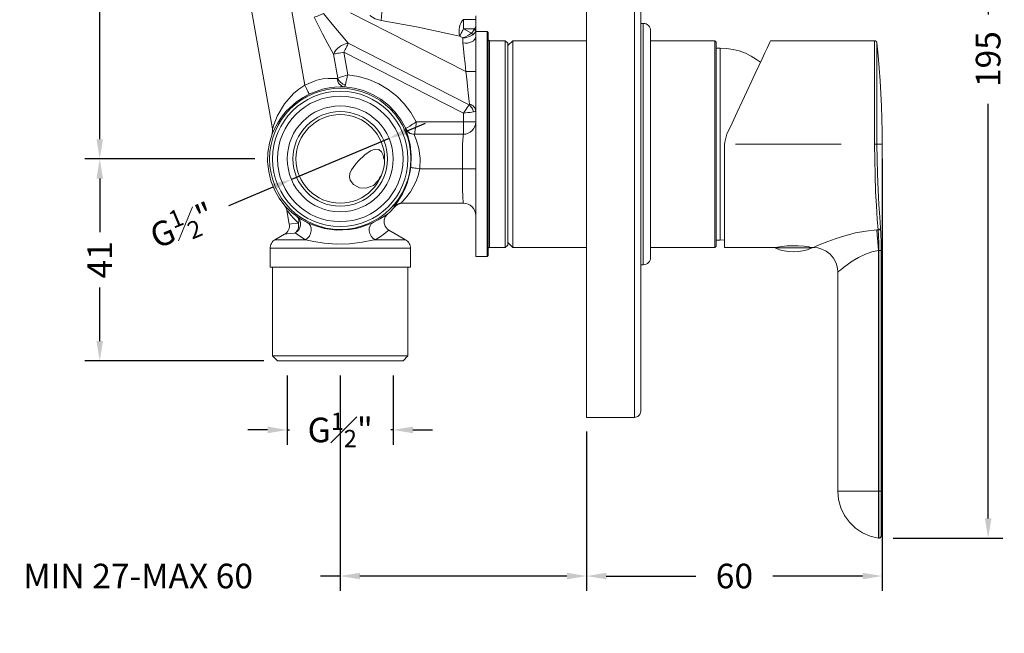
# Model space of a CAD drawing. Units: millimetres. Extents: x 153 to 528, y 132 to 381.
# Drawn here: x 328 to 528, y 132 to 256 of the extents above; entities that cross this region are included whole.
import ezdxf

# ---------------------------------------------------------------- set-up
doc = ezdxf.new("R2010")
doc.units = ezdxf.units.MM
doc.styles.add('BLAIR ITC', font='txt', dxfattribs={"height": 5})
doc.dimstyles.new('BLAIR ITC', dxfattribs={"dimtxt": 5, "dimasz": 4, "dimexe": 3, "dimexo": 3, "dimgap": 2, "dimtad": 0, "dimdec": 0, "dimdsep": 46, "dimtxsty": 'BLAIR ITC', "dimcen": 0.09, "dimclrd": 8, "dimclre": 8, "dimclrt": 256, "dimadec": 0, "dimazin": 0, "dimtfac": 1, "dimtdec": 0, "dimtmove": 0, "dimatfit": 3, "dimfxl": 1, "dimtfill": 1, "dimtolj": 1, "dimtzin": 0, "dimarcsym": 0})

# ---------------------------------------------------------------- blocks, each defined once
blk = doc.blocks.new('*D20')
at = {"color": 8, "lineweight": -2, "transparency": 16777216}
for p, q in [((377.55, 342.98), (341.48, 342.98)), ((344.48, 338.98), (344.48, 292.76)), ((344.48, 231.97), (344.48, 278.18)), ((375.95, 227.97), (341.48, 227.97))]:
    blk.add_line(p, q, dxfattribs=at)
at = {"color": 8, "transparency": 16777216}
for points in [[(343.81, 338.98), (345.14, 338.98), (344.48, 342.98)], [(343.81, 231.97), (345.14, 231.97), (344.48, 227.97)]]:
    blk.add_solid(points, dxfattribs=at)
at = {"layer": 'Defpoints', "color": 0, "transparency": 16777216}
for p in [(380.55, 342.98), (344.48, 227.97), (378.95, 227.97)]:
    blk.add_point(p, dxfattribs=at)
at = {"lineweight": 20, "transparency": 16777216, "insert": (344.48, 285.47), "char_height": 5, "attachment_point": 5, "rotation": 90, "style": 'BLAIR ITC', "bg_fill": 3, "box_fill_scale": 1.1, "bg_fill_color": 256, "bg_fill_true_color": 13158600, "bg_fill_transparency": 0}
blk.add_mtext('\\A1;115', dxfattribs=at)
blk = doc.blocks.new('*D21')
at = {"color": 8, "lineweight": -2, "transparency": 16777216}
for p, q in [((375.95, 227.97), (341.48, 227.97)), ((344.48, 223.97), (344.48, 213.09)), ((344.48, 190.96), (344.48, 201.84)), ((377.75, 186.96), (341.48, 186.96))]:
    blk.add_line(p, q, dxfattribs=at)
at = {"color": 8, "transparency": 16777216}
for points in [[(343.81, 223.97), (345.14, 223.97), (344.48, 227.97)], [(343.81, 190.96), (345.14, 190.96), (344.48, 186.96)]]:
    blk.add_solid(points, dxfattribs=at)
at = {"layer": 'Defpoints', "color": 0, "transparency": 16777216}
for p in [(378.95, 227.97), (344.48, 186.96), (380.75, 186.96)]:
    blk.add_point(p, dxfattribs=at)
at = {"lineweight": 20, "transparency": 16777216, "insert": (344.48, 207.47), "char_height": 5, "attachment_point": 5, "rotation": 90, "style": 'BLAIR ITC', "bg_fill": 3, "box_fill_scale": 1.1, "bg_fill_color": 256, "bg_fill_true_color": 13158600, "bg_fill_transparency": 0}
blk.add_mtext('\\A1;41', dxfattribs=at)
blk = doc.blocks.new('*D22')
at = {"color": 8, "lineweight": -2, "transparency": 16777216}
for p, q in [((406.89, 233.67), (410.58, 235.22)), ((403.21, 232.13), (383.38, 223.81)), ((369.94, 218.17), (379.69, 222.26))]:
    blk.add_line(p, q, dxfattribs=at)
at = {"color": 8, "transparency": 16777216}
for points in [[(406.64, 234.29), (407.15, 233.06), (403.21, 232.13)], [(379.43, 222.88), (379.95, 221.65), (383.38, 223.81)]]:
    blk.add_solid(points, dxfattribs=at)
at = {"layer": 'Defpoints', "color": 0, "transparency": 16777216}
for p in [(403.21, 232.13), (383.38, 223.81)]:
    blk.add_point(p, dxfattribs=at)
at = {"lineweight": 20, "transparency": 16777216, "insert": (361.18, 214.49), "char_height": 5, "attachment_point": 5, "rotation": 22.7612, "style": 'BLAIR ITC', "bg_fill": 3, "box_fill_scale": 1.1, "bg_fill_color": 256, "bg_fill_true_color": 13158600, "bg_fill_transparency": 0}
blk.add_mtext('\\A1;G{\\H0.7x;\\S1#2;}"', dxfattribs=at)
blk = doc.blocks.new('*D26')
at = {"color": 8, "lineweight": -2, "transparency": 16777216}
for p, q in [((382.54, 183.96), (382.54, 169.92)), ((404.04, 183.96), (404.04, 169.92)), ((378.54, 172.92), (374.54, 172.92)), ((382.54, 172.92), (383.79, 172.92)), ((404.04, 172.92), (402.8, 172.92)), ((408.04, 172.92), (412.04, 172.92))]:
    blk.add_line(p, q, dxfattribs=at)
at = {"color": 8, "transparency": 16777216}
for points in [[(378.54, 173.59), (378.54, 172.25), (382.54, 172.92)], [(408.04, 173.59), (408.04, 172.25), (404.04, 172.92)]]:
    blk.add_solid(points, dxfattribs=at)
at = {"layer": 'Defpoints', "color": 0, "transparency": 16777216}
for p in [(382.54, 186.96), (404.04, 186.96)]:
    blk.add_point(p, dxfattribs=at)
at = {"lineweight": 20, "transparency": 16777216, "insert": (393.29, 172.92), "char_height": 5, "attachment_point": 5, "style": 'BLAIR ITC', "bg_fill": 3, "box_fill_scale": 1.1, "bg_fill_color": 256, "bg_fill_true_color": 13158600, "bg_fill_transparency": 0}
blk.add_mtext('\\A1;G{\\H0.7x;\\S1#2;}"', dxfattribs=at)
at = {"layer": 'Defpoints', "color": 0, "transparency": 16777216}
blk.add_point((382.54, 172.92), dxfattribs=at)
blk = doc.blocks.new('*D27')
at = {"color": 8, "lineweight": -2, "transparency": 16777216}
for p, q in [((393.29, 183.96), (393.29, 140.25)), ((443.3, 172.6), (443.3, 140.25)), ((393.29, 143.25), (389.29, 143.25)), ((439.3, 143.25), (397.29, 143.25))]:
    blk.add_line(p, q, dxfattribs=at)
at = {"color": 8, "transparency": 16777216}
for points in [[(397.29, 143.91), (397.29, 142.58), (393.29, 143.25)], [(439.3, 143.91), (439.3, 142.58), (443.3, 143.25)]]:
    blk.add_solid(points, dxfattribs=at)
at = {"layer": 'Defpoints', "color": 0, "transparency": 16777216}
for p in [(393.29, 186.96), (443.3, 175.6), (393.29, 143.25)]:
    blk.add_point(p, dxfattribs=at)
at = {"lineweight": 20, "transparency": 16777216, "insert": (352.27, 143.25), "char_height": 5, "attachment_point": 5, "style": 'BLAIR ITC', "bg_fill": 3, "box_fill_scale": 1.1, "bg_fill_color": 256, "bg_fill_true_color": 13158600, "bg_fill_transparency": 0}
blk.add_mtext('\\A1;MIN 27-MAX 60', dxfattribs=at)
blk = doc.blocks.new('*D28')
at = {"color": 8, "lineweight": -2, "transparency": 16777216}
for p, q in [((503.3, 227.97), (503.3, 140.25)), ((443.3, 172.46), (443.3, 140.25)), ((447.3, 143.25), (465.48, 143.25)), ((499.3, 143.25), (481.12, 143.25))]:
    blk.add_line(p, q, dxfattribs=at)
at = {"color": 8, "transparency": 16777216}
for points in [[(447.3, 143.91), (447.3, 142.58), (443.3, 143.25)], [(499.3, 143.91), (499.3, 142.58), (503.3, 143.25)]]:
    blk.add_solid(points, dxfattribs=at)
at = {"layer": 'Defpoints', "color": 0, "transparency": 16777216}
for p in [(503.3, 230.97), (443.3, 175.46), (503.3, 143.25)]:
    blk.add_point(p, dxfattribs=at)
at = {"lineweight": 20, "transparency": 16777216, "insert": (473.3, 143.25), "char_height": 5, "attachment_point": 5, "style": 'BLAIR ITC', "bg_fill": 3, "box_fill_scale": 1.1, "bg_fill_color": 256, "bg_fill_true_color": 13158600, "bg_fill_transparency": 0}
blk.add_mtext('\\A1;60', dxfattribs=at)
blk = doc.blocks.new('*D30')
at = {"color": 8, "lineweight": -2, "transparency": 16777216}
for p, q in [((446.3, 345.48), (527.8, 345.48)), ((524.8, 341.48), (524.8, 257.26)), ((524.8, 154.96), (524.8, 239.18)), ((505.52, 150.96), (527.8, 150.96))]:
    blk.add_line(p, q, dxfattribs=at)
at = {"color": 8, "transparency": 16777216}
for points in [[(524.14, 341.48), (525.47, 341.48), (524.8, 345.48)], [(524.14, 154.96), (525.47, 154.96), (524.8, 150.96)]]:
    blk.add_solid(points, dxfattribs=at)
at = {"layer": 'Defpoints', "color": 0, "transparency": 16777216}
for p in [(443.3, 345.48), (524.8, 345.48), (502.52, 150.96)]:
    blk.add_point(p, dxfattribs=at)
at = {"lineweight": 20, "transparency": 16777216, "insert": (524.8, 248.22), "char_height": 5, "attachment_point": 5, "rotation": 90, "style": 'BLAIR ITC', "bg_fill": 3, "box_fill_scale": 1.1, "bg_fill_color": 256, "bg_fill_true_color": 13158600, "bg_fill_transparency": 0}
blk.add_mtext('\\A1;195', dxfattribs=at)

msp = doc.modelspace()

# ---------------------------------------------------------------- linework, layer by layer
at = {"color": 8, "lineweight": 20, "true_color": 0x808080}
for points in [[(386.11, 242.91), (377.42, 292.19), (376.18, 292.06), (375.9, 291.98), (374.21, 291.07), (373.92, 290.85)], [(453, 240.47), (453, 280.47)], [(399.31, 257.09), (399.32, 257.08), (400.4, 256.43), (401.6, 256.08), (401.62, 256.36), (401.64, 256.63), (401.66, 256.9), (401.68, 257.17), (401.71, 257.42), (401.74, 257.65), (401.76, 257.86), (401.79, 258.04)], [(387.98, 256.77), (388.69, 256.98), (389.09, 257.13), (389.59, 257.33), (389.92, 257.47), (391.97, 254.91), (393.46, 253.15), (394.93, 251.45)], [(394.01, 249.63), (393.69, 249.58), (393.39, 249.52), (393.09, 249.47), (392.8, 249.42), (392.54, 249.38), (392.3, 249.33), (392.09, 249.3), (391.91, 249.26), (391.85, 249.36), (390.79, 251.3), (389.68, 253.36), (387.98, 256.77)], [(395.35, 257.65), (418.79, 245.7), (418.62, 247.31), (418.45, 248.86), (418.29, 250.29), (418.16, 251.55)], [(401.61, 256.08), (408.77, 254.81), (412.25, 254.07), (415.67, 253.31), (417.52, 252.88), (417.44, 253.27), (417.41, 253.73), (417.43, 254.24), (417.52, 254.76), (417.66, 255.24), (417.84, 255.67), (418.05, 256.01), (418.28, 256.24)], [(418.28, 254.36), (418.28, 254.66), (418.28, 254.96), (418.28, 255.24), (418.28, 255.5), (418.28, 255.74), (418.28, 255.94), (418.28, 256.11), (418.28, 256.24), (420.79, 256.24)], [(417.52, 252.88), (417.59, 253.01), (417.67, 253.16), (417.76, 253.33), (417.85, 253.52), (417.95, 253.72), (418.06, 253.93), (418.17, 254.14), (418.28, 254.36)], [(419.91, 253.53), (418.28, 254.36), (420.51, 254.36), (420.52, 254.4), (420.79, 254.92)], [(419.91, 253.53), (420.13, 253.73), (420.45, 254.24)], [(420.45, 254.24), (420.51, 254.36)], [(420.79, 254.1), (420.76, 254.11), (420.72, 254.13), (420.68, 254.14), (420.64, 254.16), (420.59, 254.18), (420.55, 254.2), (420.5, 254.22), (420.45, 254.24)], [(420.79, 254.22), (420.76, 254.23), (420.73, 254.25), (420.7, 254.27), (420.66, 254.28), (420.62, 254.3), (420.59, 254.32), (420.55, 254.34), (420.51, 254.36)], [(454.8, 206.47), (454.8, 206.47), (454.8, 206.68), (454.8, 207.17), (454.8, 207.92), (454.8, 208.93), (454.8, 210.2), (454.8, 211.7), (454.8, 213.41), (454.8, 215.33), (454.8, 217.42), (454.8, 219.67), (454.8, 222.05), (454.8, 224.52), (454.8, 227.07), (454.8, 229.66), (454.8, 232.27), (454.8, 234.87), (454.8, 237.41), (454.8, 239.89), (454.8, 242.27), (454.8, 244.51), (454.8, 246.61), (454.8, 248.52), (454.8, 250.24), (454.8, 251.74), (454.8, 253), (454.8, 254.02), (454.8, 254.77), (454.8, 255.25), (454.8, 255.46), (454.8, 255.47)], [(419.91, 253.53), (419.33, 253.07), (418.57, 252.69), (418.28, 252.59), (418.19, 252.57), (418.15, 252.56), (418.15, 252.56), (417.52, 252.88)], [(419.91, 253.53), (419.96, 253.47), (420.01, 253.4), (420.05, 253.35), (420.09, 253.29), (420.13, 253.25), (420.16, 253.21), (420.19, 253.17), (420.21, 253.15), (419.54, 252.79), (418.65, 252.57), (418.3, 252.56), (418.2, 252.56), (418.16, 252.56), (418.15, 252.56), (418.15, 252.56)], [(418.16, 251.55), (418.15, 252.56)], [(420.79, 252.8), (420.74, 252.49), (420.57, 252.2), (420.31, 251.94), (419.96, 251.73), (419.55, 251.58), (419.09, 251.49), (418.62, 251.48), (418.16, 251.55)], [(420.79, 253.81), (420.5, 253.41), (420.2, 253.15)], [(423.59, 230.97), (423.59, 233.36), (423.59, 235.72), (423.59, 238.03), (423.59, 240.23), (423.59, 242.32), (423.59, 244.26), (423.59, 246.03), (423.59, 247.6), (423.59, 248.95), (423.59, 250.07), (423.59, 250.94), (423.59, 251.55), (423.59, 251.89), (423.59, 251.97)], [(501.74, 251.97), (501.74, 251.93), (501.74, 251.65), (501.74, 251.09), (501.74, 250.25), (501.74, 249.16), (501.74, 247.81), (501.74, 246.24), (501.74, 244.47), (501.74, 242.51), (501.74, 240.39), (501.74, 238.15), (501.74, 235.81), (501.74, 233.41), (501.74, 230.97), (501.84, 230.97), (501.92, 230.97), (502.01, 230.97), (502.08, 230.97), (502.14, 230.97), (502.19, 230.97), (502.22, 230.97), (502.24, 230.97)], [(391.91, 249.26), (392.1, 249.65), (392.37, 250.03), (392.72, 250.39), (393.13, 250.72), (393.57, 251), (394.03, 251.22), (394.49, 251.38), (394.93, 251.45), (419.44, 238.96)], [(394.93, 251.45), (394.85, 251.28), (394.75, 251.09), (394.64, 250.88), (394.53, 250.66), (394.4, 250.41), (394.27, 250.16), (394.14, 249.9), (394.01, 249.63)], [(470.42, 211.47), (470.42, 211.52), (470.42, 211.83), (470.42, 212.41), (470.42, 213.25), (470.42, 214.34), (470.42, 215.66), (470.42, 217.2), (470.42, 218.93), (470.42, 220.83), (470.42, 222.87), (470.42, 225.03), (470.42, 227.27), (470.42, 229.56), (470.42, 231.87), (470.42, 234.17), (470.42, 236.42), (470.42, 238.59), (470.42, 240.66), (470.42, 242.6), (470.42, 244.37), (470.42, 245.95), (470.42, 247.32), (470.42, 248.46), (470.42, 249.36), (470.42, 250), (470.42, 250.37), (470.42, 250.47)], [(502.24, 251.52), (502.24, 251.49), (502.24, 251.21), (502.24, 250.66), (502.24, 249.84), (502.24, 248.77), (502.24, 247.45), (502.24, 245.92), (502.24, 244.18), (502.24, 242.26), (502.24, 240.19), (502.24, 238), (502.24, 235.71), (502.24, 233.35), (502.24, 230.97)], [(394.81, 245.06), (394.8, 245.05), (394.39, 244.91), (394, 244.78), (393.33, 244.55), (392.77, 244.36), (391.91, 249.26)], [(394.01, 249.63), (394.81, 245.06)], [(394.01, 249.63), (418.29, 237.26), (418.56, 237.65), (418.82, 238.04), (419.06, 238.39), (419.27, 238.7), (419.44, 238.96)], [(386.11, 242.91), (388.17, 243.81), (388.57, 243.93), (389.75, 244.19), (390.85, 244.32), (392.65, 244.3)], [(392.65, 244.3), (392.71, 243.97), (392.82, 243.66), (392.97, 243.37), (393.16, 243.12), (393.38, 242.91), (393.63, 242.75), (393.9, 242.65), (394.18, 242.6), (393.29, 242.6), (392.21, 242.54), (391.01, 242.39), (389.7, 242.11), (387.49, 241.34), (386.98, 241.11)], [(392.65, 244.3), (392.73, 244.32), (392.74, 244.33), (392.77, 244.36)], [(392.77, 244.36), (392.89, 244.12), (393.03, 243.89), (393.2, 243.68), (393.4, 243.49), (393.61, 243.31), (393.84, 243.16), (394.08, 243.05), (394.33, 242.96), (394.28, 242.77), (394.18, 242.6)], [(408.72, 235.47), (407.63, 237.39), (406.3, 239.15), (404.76, 240.73), (403.03, 242.09), (401.14, 243.23), (399.11, 244.11), (396.99, 244.72), (394.81, 245.06), (394.81, 245.05), (394.79, 244.94), (394.61, 244.22), (394.46, 243.53), (394.33, 242.96)], [(420.79, 245.7), (420.76, 245.7), (420.64, 245.7), (420.46, 245.7), (420.21, 245.7), (419.91, 245.7), (419.56, 245.7), (419.18, 245.7), (418.79, 245.7)], [(419.51, 239.11), (419.4, 240.15), (419.27, 241.36), (419.12, 242.73), (418.96, 244.19), (418.79, 245.7)], [(379.54, 234.1), (379.59, 234.21), (379.83, 234.91), (380.51, 236.61), (381.99, 239.16), (383.8, 241.22), (384.88, 242.11), (386.11, 242.91)], [(386.98, 241.11), (386.96, 241.15), (386.91, 241.25), (386.82, 241.42), (386.72, 241.64), (386.59, 241.92), (386.44, 242.23), (386.28, 242.56), (386.11, 242.91)], [(453, 175.46), (453, 175.6), (453, 176.02), (453, 176.71), (453, 177.68), (453, 178.91), (453, 180.41), (453, 182.17), (453, 184.17), (453, 186.42), (453, 188.9), (453, 191.6), (453, 194.5), (453, 197.61), (453, 200.9), (453, 204.35), (453, 207.97), (453, 211.72), (453, 215.59), (453, 219.57), (453, 223.64), (453, 227.79), (453, 231.98), (453, 236.22), (453, 240.47)], [(418.29, 237.26), (418.77, 237.32), (419.22, 237.37), (419.65, 237.42), (420.02, 237.47), (420.33, 237.51), (420.28, 237.72), (420.21, 237.92), (420.12, 238.12), (420.01, 238.31), (419.89, 238.49), (419.75, 238.66), (419.6, 238.82), (419.44, 238.96)], [(419.44, 238.96), (419.49, 239), (419.5, 239.02), (419.51, 239.11)], [(420.33, 237.51), (420.68, 237.59), (420.79, 237.7), (420.77, 237.93), (420.7, 238.15), (420.59, 238.36), (420.44, 238.56), (420.25, 238.73), (420.03, 238.89), (419.78, 239.02), (419.51, 239.11)], [(418.29, 237.26), (418.29, 235.47), (418.29, 234.98), (418.29, 234.51), (418.29, 234.08), (418.29, 233.7), (418.29, 233.39), (418.29, 233.16), (418.29, 233.02), (418.29, 232.97)], [(408.32, 232.97), (408.04, 232.99), (407.76, 233.05), (407.5, 233.15), (407.25, 233.28), (407.02, 233.45), (406.82, 233.65), (406.65, 233.88), (406.51, 234.12), (406.59, 234.13)], [(406.57, 233.93), (406.51, 234.12)], [(407.64, 233.12), (407.58, 233.15), (407.33, 233.28), (407.1, 233.45), (406.9, 233.65), (406.73, 233.88), (406.59, 234.13), (406.7, 234.19), (406.97, 234.36), (407.39, 234.62), (407.99, 235), (408.35, 235.23), (408.71, 235.46), (408.72, 235.47)], [(406.59, 234.13), (406.59, 234.13)], [(406.59, 234.13), (406.73, 233.88), (406.9, 233.65), (407.1, 233.45), (407.33, 233.28), (407.58, 233.15), (407.84, 233.05), (408.12, 232.99), (408.4, 232.97)], [(420.79, 235.47), (420.75, 235.47), (420.6, 235.47), (420.37, 235.47), (420.06, 235.47), (419.68, 235.47), (419.25, 235.47), (418.78, 235.47), (418.29, 235.47), (408.72, 235.47), (408.72, 235.46), (408.67, 235.03), (408.61, 234.6), (408.52, 233.91), (408.46, 233.41), (408.42, 233.09), (408.41, 232.97)], [(379.49, 233.13), (379.45, 233.06)], [(408.32, 232.97), (408.39, 232.7), (408.8, 231.67), (409.27, 230.08), (409.54, 228.13), (409.42, 225.97)], [(418.08, 225.97), (418.08, 227.33), (418.09, 228.65), (418.11, 229.86), (418.14, 230.92), (418.17, 231.79), (418.21, 232.44), (418.25, 232.83), (418.29, 232.97)], [(423.59, 209.97), (423.59, 210.04), (423.59, 210.38), (423.59, 210.99), (423.59, 211.86), (423.59, 212.98), (423.59, 214.34), (423.59, 215.91), (423.59, 217.67), (423.59, 219.61), (423.59, 221.7), (423.59, 223.91), (423.59, 226.21), (423.59, 228.57), (423.59, 230.97)], [(502.97, 213.95), (502.96, 213.87), (502.93, 213.79), (502.88, 213.72), (502.82, 213.66), (502.74, 213.61), (502.66, 213.57), (502.57, 213.55), (502.47, 213.54), (502.3, 215.72), (502.12, 218.4), (501.97, 221.36), (501.84, 224.69), (501.77, 227.75), (501.74, 230.97)], [(503.3, 230.97), (503.23, 230.97), (503.04, 230.97), (502.7, 230.97), (502.24, 230.97), (502.27, 227.9), (502.34, 224.84), (502.46, 221.68), (502.62, 218.7), (502.8, 216.15), (502.97, 213.95)], [(420.79, 225.97), (420.74, 225.97), (420.58, 225.97), (420.33, 225.97), (419.98, 225.97), (419.57, 225.97), (419.1, 225.97), (418.59, 225.97), (418.08, 225.97), (409.42, 225.97), (409.39, 225.77), (409.09, 224.52), (408.65, 223.31), (407.53, 221.27), (406.55, 219.99), (405.89, 219.23), (405.68, 218.98), (405.69, 218.97)], [(407.61, 226.21), (407.65, 226.2), (407.75, 226.19), (407.92, 226.16), (408.14, 226.13), (408.41, 226.1), (408.72, 226.06), (409.06, 226.01), (409.42, 225.97)], [(418.29, 218.97), (418.26, 219.07), (418.22, 219.39), (418.18, 219.9), (418.15, 220.6), (418.13, 221.47), (418.11, 222.47), (418.09, 223.57), (418.08, 224.75), (418.08, 225.97)], [(382.02, 218.45), (382.2, 218.29), (382.8, 217.69), (383.56, 217), (384.52, 216.25)], [(405.69, 218.97), (405.48, 218.96), (405.27, 218.92), (405.07, 218.87), (404.87, 218.79), (404.69, 218.69), (404.51, 218.58), (404.35, 218.44), (404.2, 218.29), (404.32, 218.47)], [(404.42, 218.28), (404.33, 218.29), (404.2, 218.29)], [(384.51, 216.25), (384.63, 216.15), (384.72, 216.02), (384.79, 215.87), (384.84, 215.7), (384.87, 215.52), (384.88, 215.33), (384.86, 215.13), (384.82, 214.92), (383.94, 215.78), (383.2, 216.61), (382.63, 217.32), (382.47, 217.51), (382.46, 217.51), (382.46, 217.51)], [(384.16, 212.92), (384.57, 213.21), (384.89, 213.59), (385.12, 214.04), (385.24, 214.53), (385.23, 215.02), (385.1, 215.49), (384.86, 215.91), (384.51, 216.25), (385.46, 215.66), (386.61, 215.05)], [(399.97, 215.05), (400.98, 215.58), (401.77, 216.06), (402.55, 216.57), (402.87, 216.75)], [(384.82, 214.92), (384.85, 214.62), (384.84, 214.33), (384.8, 214.04), (384.73, 213.77), (384.63, 213.51), (384.5, 213.28), (384.34, 213.08), (384.16, 212.92), (384, 212.9), (383.15, 212.8), (382.5, 212.72), (382.12, 212.68), (381.98, 212.66)], [(382.95, 214.74), (383.4, 214.78), (384.69, 214.9), (384.82, 214.92)], [(384.16, 212.92), (385.07, 212.24), (386.23, 211.54), (386.66, 211.86), (387.02, 212.28), (387.27, 212.78), (387.4, 213.33), (387.39, 213.87), (387.25, 214.36), (386.98, 214.76), (386.61, 215.05)], [(399.97, 215.05), (399.6, 214.76), (399.34, 214.36), (399.19, 213.87), (399.18, 213.33), (399.31, 212.78), (399.56, 212.28), (399.92, 211.86), (400.36, 211.54), (399.87, 211.44), (397.77, 211.03), (395.2, 210.72), (392.51, 210.66), (390.04, 210.85), (387.95, 211.18), (386.23, 211.54)], [(502.97, 213.95), (503.04, 212.68), (503.08, 211.04), (503.1, 209.38)], [(403.17, 213.49), (403.16, 213.49), (402.87, 213.28), (402.14, 212.69), (401.38, 212.15), (400.36, 211.54)], [(489.32, 209.98), (489.31, 209.97), (489.51, 210.06), (489.59, 210.1), (490.18, 210.36), (491.07, 210.74), (492.29, 211.22), (493.76, 211.76), (495.7, 212.37), (497.88, 212.92), (499.97, 213.3), (502.19, 213.54)], [(502.19, 213.54), (502.47, 213.54)], [(502.52, 209.38), (502.6, 209.38), (502.59, 210.89), (502.54, 212.38), (502.47, 213.54)], [(380.04, 211.54), (380.18, 211.54), (380.59, 211.54), (381.26, 211.54), (382.18, 211.54), (383.33, 211.54), (384.69, 211.54), (386.23, 211.54)], [(400.36, 211.54), (401.89, 211.54), (403.25, 211.54), (404.4, 211.54), (405.32, 211.54), (406, 211.54), (406.41, 211.54), (406.54, 211.54)], [(407.54, 209.81), (407.47, 209.81), (407.12, 209.81), (406.51, 209.81), (405.63, 209.81), (404.52, 209.81), (403.19, 209.81), (401.67, 209.81), (399.98, 209.81), (398.17, 209.81), (396.26, 209.81), (394.29, 209.81), (392.3, 209.81), (390.33, 209.81), (388.42, 209.81), (386.6, 209.81), (384.92, 209.81), (383.39, 209.81), (382.06, 209.81), (380.95, 209.81), (380.08, 209.81), (379.46, 209.81), (379.12, 209.81), (379.04, 209.81)], [(502.52, 209.35), (501.2, 209.07), (499.94, 208.63), (498.51, 207.95), (497.23, 207.18), (495.47, 205.92), (494.89, 205.46), (494.49, 205.13), (494.31, 204.98), (494.33, 204.99)], [(502.6, 209.38), (502.69, 209.38), (502.78, 209.38), (502.87, 209.38), (502.94, 209.38), (503, 209.38), (503.05, 209.38), (503.08, 209.38), (503.1, 209.38)], [(503.1, 160.46), (503.08, 160.46), (503.05, 160.46), (503, 160.46), (502.94, 160.46), (502.87, 160.46), (502.78, 160.46), (502.69, 160.46), (502.6, 160.46), (502.6, 209.38)], [(503.1, 209.38), (503.1, 160.46)], [(494.3, 160.46), (494.45, 160.46), (494.9, 160.46), (495.64, 160.46), (496.64, 160.46), (497.87, 160.46), (499.29, 160.46), (500.86, 160.46), (502.52, 160.46)], [(502.52, 160.46), (502.6, 160.46)], [(502.6, 150.96), (502.6, 151.11), (502.6, 151.53), (502.6, 152.23), (502.6, 153.18), (502.6, 154.36), (502.6, 155.71), (502.6, 157.21), (502.6, 158.81), (502.6, 160.46)], [(503.1, 151.44), (503.1, 151.58), (503.1, 151.98), (503.1, 152.65), (503.1, 153.55), (503.1, 154.66), (503.1, 155.95), (503.1, 157.38), (503.1, 158.9), (503.1, 160.46), (503.19, 160.46), (503.25, 160.46), (503.29, 160.46), (503.3, 160.46)]]:
    msp.add_lwpolyline(points, dxfattribs=at)
at = {"lineweight": 20}
for points in [[(370.02, 288.09), (379.54, 234.1), (379.54, 234.07), (379.57, 233.72), (379.45, 233.06), (378.9, 231.19), (378.6, 229.28), (378.55, 227.34), (378.77, 225.41), (379.23, 223.52), (379.93, 221.71), (380.87, 220.01), (382.02, 218.45), (382.36, 217.87), (382.46, 217.54), (382.46, 217.51), (382.95, 214.74), (382.98, 214.44), (382.96, 214.14), (382.9, 213.84), (382.79, 213.55), (382.64, 213.29), (382.46, 213.05), (382.23, 212.84), (381.98, 212.66), (380.04, 211.54), (379.82, 211.4), (379.63, 211.23), (379.45, 211.03), (379.31, 210.81), (379.19, 210.58), (379.11, 210.33), (379.06, 210.07), (379.04, 209.81), (379.04, 205.97), (379.12, 205.97), (379.46, 205.97), (380.08, 205.97), (380.95, 205.97), (382.06, 205.97), (383.39, 205.97), (384.92, 205.97), (386.6, 205.97), (388.42, 205.97), (390.33, 205.97), (392.3, 205.97), (394.29, 205.97), (396.26, 205.97), (398.17, 205.97), (399.98, 205.97), (401.67, 205.97), (403.19, 205.97), (404.52, 205.97), (405.63, 205.97), (406.51, 205.97), (407.12, 205.97), (407.47, 205.97), (407.54, 205.97), (407.54, 209.81), (407.53, 210.07), (407.47, 210.33), (407.39, 210.58), (407.28, 210.81), (407.13, 211.03), (406.96, 211.23), (406.76, 211.4), (406.54, 211.54), (403.17, 213.49), (403.13, 213.52), (402.81, 213.76), (402.4, 214.29), (402.19, 214.93), (402.2, 215.6), (402.44, 216.23), (402.87, 216.75), (403.07, 216.93), (403.28, 217.11), (403.47, 217.3), (403.67, 217.48), (403.86, 217.68), (404.05, 217.88), (404.24, 218.08), (404.42, 218.28), (404.94, 218.71), (405.57, 218.93), (405.88, 218.97), (405.93, 218.97)], [(443.3, 280.47), (443.3, 240.47), (443.3, 236.22), (443.3, 231.98), (443.3, 227.79), (443.3, 223.64), (443.3, 219.57), (443.3, 215.59), (443.3, 211.72), (443.3, 207.97), (443.3, 204.35), (443.3, 200.9), (443.3, 197.61), (443.3, 194.5), (443.3, 191.6), (443.3, 188.9), (443.3, 186.42), (443.3, 184.17), (443.3, 182.17), (443.3, 180.41), (443.3, 178.91), (443.3, 177.68), (443.3, 176.71), (443.3, 176.02), (443.3, 175.6), (443.3, 175.46), (453, 175.46), (453.25, 175.49), (453.49, 175.56), (453.72, 175.68), (453.92, 175.84), (454.08, 176.04), (454.2, 176.27), (454.27, 176.51), (454.3, 176.76), (454.3, 176.9), (454.3, 177.31), (454.3, 177.99), (454.3, 178.93), (454.3, 180.14), (454.3, 181.61), (454.3, 183.33), (454.3, 185.3), (454.3, 187.5), (454.3, 189.93), (454.3, 192.57), (454.3, 195.42), (454.3, 198.47), (454.3, 201.69), (454.3, 205.08), (454.3, 208.62), (454.3, 212.29), (454.3, 216.09), (454.3, 219.99), (454.3, 223.98), (454.3, 228.04), (454.3, 232.15), (454.3, 236.3), (454.3, 240.47), (454.3, 280.47)], [(420.79, 257.03), (420.79, 256.24), (420.79, 256.14), (420.79, 256.03), (420.79, 255.89), (420.79, 255.72), (420.79, 255.54), (420.79, 255.35), (420.79, 255.14), (420.79, 254.92), (420.79, 254.58), (420.79, 254.22), (420.79, 254.1), (420.79, 253.92), (420.79, 253.85), (420.79, 253.81), (420.79, 253.26), (420.79, 253.09), (420.8, 253)], [(420.8, 208.12), (420.8, 208.26), (420.8, 208.67), (420.8, 209.36), (420.8, 210.31), (420.8, 211.52), (420.8, 212.96), (420.8, 214.62), (420.8, 216.48), (420.8, 218.52), (420.8, 220.71), (420.8, 223.02), (420.8, 225.43), (420.8, 227.91), (420.8, 230.43), (420.8, 232.95), (420.8, 235.45), (420.8, 237.89), (420.8, 240.25), (420.8, 242.5), (420.8, 244.61), (420.8, 246.55), (420.8, 248.29), (420.8, 249.83), (420.8, 251.14), (420.8, 252.2), (420.8, 253), (420.79, 252.8), (420.79, 251.97), (420.79, 250.88), (420.79, 249.55), (420.79, 248), (420.79, 246.25), (420.79, 244.31), (420.79, 242.21), (420.79, 239.97), (420.79, 237.62), (420.79, 235.2), (420.79, 232.72), (420.79, 230.22), (420.79, 227.74), (420.79, 225.29), (420.79, 222.9), (420.79, 220.62), (420.79, 218.46), (420.79, 216.45), (420.79, 214.62), (420.79, 212.98), (420.79, 211.56), (420.79, 210.38), (420.79, 209.44), (420.79, 208.76), (420.79, 208.35), (420.79, 208.22), (420.79, 208.2), (420.79, 208.19), (420.79, 208.18), (420.8, 208.17), (420.8, 208.15), (420.8, 208.14), (420.8, 208.13), (420.8, 208.12), (423.09, 208.12), (423.29, 208.32), (423.29, 208.32), (423.29, 208.53), (423.29, 209.01), (423.29, 209.75), (423.29, 210.76), (423.29, 212), (423.29, 213.48), (423.29, 215.17), (423.29, 217.05), (423.29, 219.11), (423.29, 221.3), (423.29, 223.61), (423.29, 226.01), (423.29, 228.48), (423.29, 230.97), (423.29, 233.46), (423.29, 235.92), (423.29, 238.32), (423.29, 240.64), (423.29, 242.83), (423.29, 244.88), (423.29, 246.76), (423.29, 248.45), (423.29, 249.93), (423.29, 251.18), (423.29, 252.18), (423.29, 252.93), (423.29, 253.4), (423.29, 253.61), (423.29, 253.62), (423.09, 253.82), (420.79, 253.82)], [(423.09, 208.12), (423.09, 208.12), (423.09, 208.33), (423.09, 208.82), (423.09, 209.57), (423.09, 210.58), (423.09, 211.84), (423.09, 213.33), (423.09, 215.03), (423.09, 216.93), (423.09, 219), (423.09, 221.22), (423.09, 223.55), (423.09, 225.97), (423.09, 228.45), (423.09, 230.97), (423.09, 233.48), (423.09, 235.97), (423.09, 238.39), (423.09, 240.72), (423.09, 242.93), (423.09, 245), (423.09, 246.9), (423.09, 248.61), (423.09, 250.1), (423.09, 251.36), (423.09, 252.37), (423.09, 253.12), (423.09, 253.6), (423.09, 253.81), (423.09, 253.82)], [(454.3, 206.47), (454.8, 206.47), (455.09, 206.5), (455.37, 206.58), (455.63, 206.72), (455.86, 206.91), (456.04, 207.13), (456.18, 207.39), (456.27, 207.67), (456.3, 207.97), (456.3, 208.04), (456.3, 208.39), (456.3, 209.02), (456.3, 209.9), (456.3, 211.05), (456.3, 212.43), (456.3, 214.05), (456.3, 215.86), (456.3, 217.86), (456.3, 220.02), (456.3, 222.31), (456.3, 224.71), (456.3, 227.18), (456.3, 229.7), (456.3, 232.23), (456.3, 234.75), (456.3, 237.23), (456.3, 239.62), (456.3, 241.92), (456.3, 244.07), (456.3, 246.07), (456.3, 247.89), (456.3, 249.5), (456.3, 250.89), (456.3, 252.03), (456.3, 252.92), (456.3, 253.54), (456.3, 253.89), (456.3, 253.97), (456.27, 254.26), (456.18, 254.54), (456.04, 254.8), (455.86, 255.03), (455.63, 255.22), (455.37, 255.36), (455.09, 255.44), (454.8, 255.47), (454.3, 255.47)], [(423.29, 209.67), (423.3, 209.72), (423.32, 209.78), (423.34, 209.83), (423.38, 209.88), (423.43, 209.92), (423.48, 209.94), (423.54, 209.96), (423.59, 209.97), (426.79, 209.97), (427.29, 210.47), (427.29, 210.5), (427.29, 210.78), (427.29, 211.33), (427.29, 212.14), (427.29, 213.21), (427.29, 214.52), (427.29, 216.06), (427.29, 217.79), (427.29, 219.7), (427.29, 221.77), (427.29, 223.96), (427.29, 226.24), (427.29, 228.59), (427.29, 230.97), (427.29, 233.35), (427.29, 235.7), (427.29, 237.98), (427.29, 240.17), (427.29, 242.23), (427.29, 244.15), (427.29, 245.88), (427.29, 247.41), (427.29, 248.72), (427.29, 249.79), (427.29, 250.61), (427.29, 251.16), (427.29, 251.43), (427.29, 251.47), (426.79, 251.97), (423.59, 251.97), (423.54, 251.98), (423.48, 251.99), (423.43, 252.02), (423.38, 252.06), (423.34, 252.1), (423.32, 252.15), (423.3, 252.21), (423.29, 252.27)], [(426.79, 209.97), (426.79, 210.04), (426.79, 210.38), (426.79, 210.99), (426.79, 211.86), (426.79, 212.98), (426.79, 214.34), (426.79, 215.91), (426.79, 217.67), (426.79, 219.61), (426.79, 221.7), (426.79, 223.91), (426.79, 226.21), (426.79, 228.57), (426.79, 230.97), (426.79, 233.36), (426.79, 235.72), (426.79, 238.03), (426.79, 240.23), (426.79, 242.32), (426.79, 244.26), (426.79, 246.03), (426.79, 247.6), (426.79, 248.95), (426.79, 250.07), (426.79, 250.94), (426.79, 251.55), (426.79, 251.89), (426.79, 251.97)], [(443.3, 251.97), (428.29, 251.97), (427.29, 250.97)], [(428.29, 209.97), (428.29, 210.1), (428.29, 210.5), (428.29, 211.17), (428.29, 212.09), (428.29, 213.27), (428.29, 214.67), (428.29, 216.28), (428.29, 218.09), (428.29, 220.07), (428.29, 222.18), (428.29, 224.42), (428.29, 226.73), (428.29, 229.11), (428.29, 231.5), (428.29, 233.89), (428.29, 236.24), (428.29, 238.53), (428.29, 240.71), (428.29, 242.77), (428.29, 244.67), (428.29, 246.4), (428.29, 247.92), (428.29, 249.22), (428.29, 250.29), (428.29, 251.1), (428.29, 251.65), (428.29, 251.93), (428.29, 251.97)], [(456.3, 209.97), (469.3, 209.97), (469.6, 210.27), (469.6, 210.27), (469.6, 210.44), (469.6, 210.89), (469.6, 211.61), (469.6, 212.6), (469.6, 213.83), (469.6, 215.3), (469.6, 216.97), (469.6, 218.84), (469.6, 220.87), (469.6, 223.03), (469.6, 225.31), (469.6, 227.66), (469.6, 230.05), (469.6, 232.46), (469.6, 234.84), (469.6, 237.18), (469.6, 239.43), (469.6, 241.57), (469.6, 243.56), (469.6, 245.38), (469.6, 247.01), (469.6, 248.42), (469.6, 249.59), (469.6, 250.52), (469.6, 251.18), (469.6, 251.56), (469.6, 251.67), (469.3, 251.97), (456.3, 251.97)], [(469.3, 209.97), (469.3, 210.1), (469.3, 210.5), (469.3, 211.17), (469.3, 212.09), (469.3, 213.27), (469.3, 214.67), (469.3, 216.28), (469.3, 218.09), (469.3, 220.07), (469.3, 222.18), (469.3, 224.42), (469.3, 226.73), (469.3, 229.11), (469.3, 231.5), (469.3, 233.89), (469.3, 236.24), (469.3, 238.53), (469.3, 240.71), (469.3, 242.77), (469.3, 244.67), (469.3, 246.4), (469.3, 247.92), (469.3, 249.22), (469.3, 250.29), (469.3, 251.1), (469.3, 251.65), (469.3, 251.93), (469.3, 251.97)], [(494.3, 204.99), (494.3, 160.46), (494.45, 158.76), (494.9, 157.11), (495.64, 155.57), (496.64, 154.18), (497.87, 152.99), (499.29, 152.04), (500.86, 151.36), (502.52, 150.96), (502.6, 150.96), (502.69, 150.97), (502.78, 151), (502.87, 151.04), (502.94, 151.1), (503, 151.17), (503.05, 151.26), (503.08, 151.35), (503.1, 151.44), (503.14, 152.57), (503.19, 153.69), (503.22, 154.82), (503.25, 155.95), (503.27, 157.08), (503.29, 158.21), (503.3, 159.33), (503.3, 160.46), (503.3, 230.97), (503.28, 233.54), (503.23, 236.11), (503.15, 238.69), (503.04, 241.26), (502.89, 243.83), (502.7, 246.39), (502.49, 248.96), (502.24, 251.52), (502.22, 251.61), (502.19, 251.7), (502.14, 251.77), (502.08, 251.84), (502.01, 251.9), (501.92, 251.94), (501.84, 251.96), (501.74, 251.97), (480.62, 251.97), (480.61, 251.94), (480.49, 251.69), (480.26, 251.19), (479.92, 250.45), (479.46, 249.48), (478.91, 248.29), (478.26, 246.89), (477.52, 245.3), (476.7, 243.54), (475.8, 241.63), (474.86, 239.6), (473.86, 237.46), (472.82, 235.24), (471.77, 232.97), (471.33, 231.39), (471.3, 230.86), (471.3, 228.43), (471.3, 226.03), (471.3, 223.71), (471.3, 221.47), (471.3, 219.37), (471.3, 217.42), (471.3, 215.66), (471.3, 214.1), (471.3, 212.76), (471.3, 211.67), (471.3, 210.84), (471.3, 210.28), (471.3, 210), (471.3, 209.97), (481.47, 209.97)], [(478.58, 247.59), (477.81, 248.16), (476.69, 248.85), (475.52, 249.43), (474.29, 249.88), (473.02, 250.21), (471.72, 250.4), (470.42, 250.47), (469.6, 250.47)], [(406.59, 234.13), (405.64, 235.86), (404.47, 237.44), (403.1, 238.86), (401.55, 240.07), (399.85, 241.07), (398.04, 241.83), (396.13, 242.35), (394.18, 242.6)], [(386.98, 241.11), (385.63, 240.37), (384.39, 239.52), (382.33, 237.63), (381.38, 236.46), (380.62, 235.32), (379.8, 233.79), (379.51, 233.16), (379.49, 233.13)], [(404.32, 218.47), (404.41, 218.6), (405.03, 219.45), (405.91, 220.9), (406.44, 221.98), (406.92, 223.21), (407.49, 225.43), (407.58, 225.98), (407.61, 226.21), (407.71, 228.66), (407.46, 230.86), (407.01, 232.65), (406.6, 233.82), (406.57, 233.93)], [(420.79, 235.47), (420.75, 234.98), (420.6, 234.51), (420.37, 234.08), (420.06, 233.7), (419.68, 233.39), (419.25, 233.16), (418.78, 233.02), (418.29, 232.97), (408.32, 232.97)], [(407.64, 233.12), (407.84, 233.05), (408.12, 232.99), (408.4, 232.97)], [(402.16, 227.88), (402.03, 228.69), (401.69, 229.42), (401.15, 229.86), (400.4, 229.95), (399.45, 229.63), (398.27, 228.81), (396.92, 227.5), (396.22, 226.66), (395.61, 225.74), (395.27, 225), (395.15, 224.22), (395.29, 223.64), (395.96, 222.78), (397.21, 222.11), (398.58, 222), (400.02, 222.59), (400.98, 223.59), (401.49, 224.55)], [(494.95, 230.97), (473.49, 230.97)], [(420.79, 216.47), (420.75, 216.95), (420.6, 217.42), (420.37, 217.86), (420.06, 218.23), (419.68, 218.55), (419.25, 218.78), (418.78, 218.92), (418.29, 218.97), (405.69, 218.97)], [(386.61, 215.05), (388.1, 214.42), (390.08, 213.84), (392.52, 213.51), (395.19, 213.61), (396.49, 213.84), (397.68, 214.15), (399.57, 214.87), (399.97, 215.05)], [(502.19, 213.54), (502.2, 213.51), (502.3, 212.51), (502.42, 211.04), (502.52, 209.39), (502.52, 209.35), (502.52, 160.46), (502.52, 158.81), (502.52, 157.21), (502.52, 155.71), (502.52, 154.36), (502.52, 153.18), (502.52, 152.23), (502.52, 151.53), (502.52, 151.11), (502.52, 150.96)], [(427.29, 210.97), (428.29, 209.97), (443.3, 209.97)], [(469.6, 211.47), (470.42, 211.47), (471.3, 211.5)], [(489.16, 209.97), (488.98, 210), (488.39, 210.1), (487.44, 210.22), (486.25, 210.31), (485.3, 210.33), (484.03, 210.29), (482.9, 210.19), (482.03, 210.07), (481.52, 209.98), (481.47, 209.98)], [(481.55, 209.99), (481.55, 209.87), (481.55, 209.87), (481.56, 209.87), (481.57, 209.87), (481.58, 209.87), (482.48, 209.53), (483.4, 209.28), (484.34, 209.13), (485.3, 209.08), (486.25, 209.13), (487.2, 209.28), (488.12, 209.53), (489.02, 209.87), (488.72, 209.87), (488.15, 209.87), (487.34, 209.87), (486.36, 209.87), (485.3, 209.87), (484.24, 209.87), (483.26, 209.87), (482.45, 209.87), (481.88, 209.87), (481.58, 209.87)], [(489.02, 209.87), (489.03, 209.87), (489.04, 209.87), (489.05, 209.87), (489.05, 209.87), (489.05, 209.99)], [(489.16, 209.97), (489.32, 209.97)], [(489.32, 209.96), (490.2, 209.89), (491.04, 209.65), (491.92, 209.23), (492.73, 208.61), (493.41, 207.82), (493.95, 206.81), (494.23, 205.8), (494.29, 204.99)], [(379.54, 205.97), (379.54, 187.96), (380.54, 186.96), (380.55, 186.96), (380.75, 186.96), (381.22, 186.96), (381.95, 186.96), (382.92, 186.96), (384.11, 186.96), (385.5, 186.96), (387.05, 186.96), (388.74, 186.96), (390.52, 186.96), (392.36, 186.96), (394.22, 186.96), (396.06, 186.96), (397.85, 186.96), (399.53, 186.96), (401.08, 186.96), (402.47, 186.96), (403.66, 186.96), (404.63, 186.96), (405.36, 186.96), (405.83, 186.96), (406.03, 186.96), (406.04, 186.96), (407.04, 187.96), (407.04, 205.97)], [(407.04, 187.96), (406.9, 187.96), (406.49, 187.96), (405.8, 187.96), (404.86, 187.96), (403.68, 187.96), (402.3, 187.96), (400.73, 187.96), (399, 187.96), (397.17, 187.96), (395.25, 187.96), (393.29, 187.96), (391.34, 187.96), (389.42, 187.96), (387.58, 187.96), (385.86, 187.96), (384.29, 187.96), (382.9, 187.96), (381.72, 187.96), (380.78, 187.96), (380.1, 187.96), (379.68, 187.96), (379.54, 187.96)]]:
    msp.add_lwpolyline(points, dxfattribs=at)
for radius in [14.34, 13.75, 12.75, 10.75, 9.6, 9]:
    msp.add_circle((393.29, 227.97), radius, dxfattribs=at)

# ---------------------------------------------------------------- next in the draw order: dimensions: what is measured, and where the dimension line sits
dim = msp.add_linear_dim(base=(344.48, 227.97), p1=(380.55, 342.98), p2=(378.95, 227.97), angle=90, dimstyle='BLAIR ITC', dxfattribs=at)
dim.commit()
dim.dimension.update_dxf_attribs({"geometry": '*D20', "text_midpoint": (344.48, 285.47)})

# ---------------------------------------------------------------- next in the draw order: dimensions: what is measured, and where the dimension line sits
dim = msp.add_linear_dim(base=(344.48, 186.96), p1=(378.95, 227.97), p2=(380.75, 186.96), angle=90, dimstyle='BLAIR ITC', dxfattribs=at)
dim.commit()
dim.dimension.update_dxf_attribs({"geometry": '*D21', "text_midpoint": (344.48, 207.47), "dimtype": 160})

# ---------------------------------------------------------------- next in the draw order: dimensions: what is measured, and where the dimension line sits
dim = msp.add_diameter_dim_2p(p1=(403.21, 232.13), p2=(383.38, 223.81), text='G{\\H0.7x;\\S1#2;}"', dimstyle='BLAIR ITC', dxfattribs=at)
dim.commit()
dim.dimension.update_dxf_attribs({"geometry": '*D22', "text_midpoint": (361.18, 214.49), "dimtype": 163})
dim = msp.add_linear_dim(base=(382.54, 172.92), p1=(404.04, 186.96), p2=(382.54, 186.96), text='G{\\H0.7x;\\S1#2;}"', dimstyle='BLAIR ITC', dxfattribs=at)
dim.commit()
dim.dimension.update_dxf_attribs({"geometry": '*D26', "text_midpoint": (393.29, 172.92)})

# ---------------------------------------------------------------- next in the draw order: dimensions: what is measured, and where the dimension line sits
dim = msp.add_linear_dim(base=(393.29, 143.25), p1=(443.3, 175.6), p2=(393.29, 186.96), text='MIN 27-MAX 60', dimstyle='BLAIR ITC', dxfattribs=at)
dim.commit()
dim.dimension.update_dxf_attribs({"geometry": '*D27', "text_midpoint": (352.27, 143.25)})

# ---------------------------------------------------------------- next in the draw order: dimensions: what is measured, and where the dimension line sits
dim = msp.add_linear_dim(base=(503.3, 143.25), p1=(443.3, 175.46), p2=(503.3, 230.97), dimstyle='BLAIR ITC', dxfattribs=at)
dim.commit()
dim.dimension.update_dxf_attribs({"geometry": '*D28', "text_midpoint": (473.3, 143.25)})

# ---------------------------------------------------------------- next in the draw order: dimensions: what is measured, and where the dimension line sits
dim = msp.add_linear_dim(base=(524.8, 345.48), p1=(502.52, 150.96), p2=(443.3, 345.48), angle=90, dimstyle='BLAIR ITC', dxfattribs=at)
dim.commit()
dim.dimension.update_dxf_attribs({"geometry": '*D30', "text_midpoint": (524.8, 248.22)})

doc.saveas('drawing.dxf')
